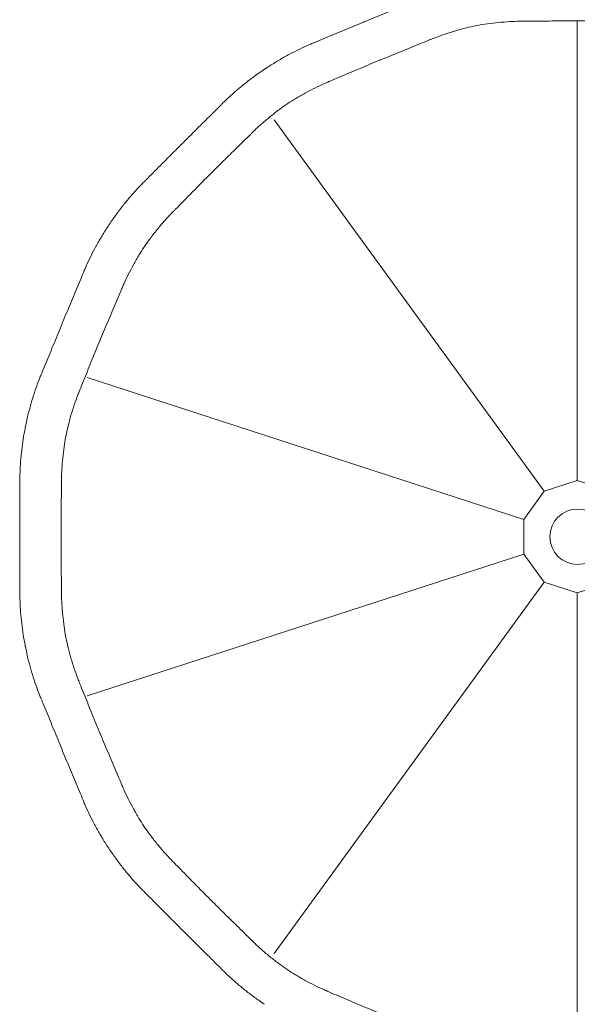
# Model space of a CAD drawing. Units: millimetres. Extents: x 64070 to 86851, y 25157 to 37195.
# Drawn here: x 71755 to 72726, y 29490 to 31206 of the extents above; entities that cross this region are included whole.
import ezdxf

# ---------------------------------------------------------------- set-up
doc = ezdxf.new("R2010")
doc.units = ezdxf.units.MM
doc.layers.add('DETAY', color=7, linetype='Continuous')

# ---------------------------------------------------------------- blocks, each defined once
blk = doc.blocks.new('A$C098A4EF9')
at = {"color": 0, "linetype": 'Continuous', "lineweight": 0}
for p, q in [((27207.9, 4946.2), (27207.9, 5745.9)), ((27150.3, 4927.5), (26680.3, 5574.4)), ((27114.7, 4878.5), (26354.2, 5125.6)), ((27207.9, 4946.2), (27150.3, 4927.5)), ((27265.5, 4927.5), (27207.9, 4946.2)), ((27150.3, 4927.5), (27114.7, 4878.5)), ((27114.7, 4878.5), (27114.7, 4817.9)), ((26354.2, 4570.8), (27114.7, 4817.9)), ((27114.7, 4817.9), (27150.3, 4768.9)), ((27150.3, 4768.9), (26680.3, 4121.9)), ((27150.3, 4768.9), (27207.9, 4750.2)), ((27207.9, 4750.2), (27265.5, 4768.9)), ((27207.9, 4750.2), (27207.9, 3950.5))]:
    blk.add_line(p, q, dxfattribs=at)
blk.add_circle((27208.4, 4848.2), 48.3, dxfattribs=at)
for start, end in [(123.7355, 123.7645), (146.2355, 146.2645), (168.7355, 168.7645), (191.2355, 191.2645), (213.7355, 213.7645)]:
    blk.add_arc((27207.9, 4848.2), 980, start, end, dxfattribs=at)
for points, knots in [([(26836.3, 5745.3), (26836.6, 5745.4), (26836.8, 5745.5), (26842.5, 5747.8), (26848.1, 5750.1), (26859.5, 5754.8), (26865.2, 5757.1), (26876.6, 5761.8), (26882.3, 5764.1), (26893.5, 5768.7), (26899.1, 5771), (26910, 5775.5), (26915.3, 5777.7), (26922.1, 5780.5), (26923.7, 5781.2), (26925.3, 5781.9)], [898.438297, 898.438297, 898.438297, 898.438297, 899.152961, 899.152961, 917.084159, 917.084159, 935.015356, 935.015356, 952.946553, 952.946553, 970.877751, 970.877751, 988.808948, 988.808948, 994.388101, 994.388101, 994.388101, 994.388101]), ([(26747.5, 5708.2), (26749.1, 5708.9), (26750.7, 5709.5), (26757.5, 5712.3), (26762.9, 5714.6), (26773.7, 5719.1), (26779.3, 5721.4), (26790.5, 5726.1), (26796.2, 5728.5), (26807.5, 5733.3), (26813.2, 5735.6), (26824.5, 5740.4), (26830.2, 5742.7), (26835.9, 5745.1), (26836.1, 5745.2), (26836.3, 5745.3)], [803.912932, 803.912932, 803.912932, 803.912932, 809.492085, 809.492085, 827.423283, 827.423283, 845.35448, 845.35448, 863.285677, 863.285677, 881.216875, 881.216875, 899.148072, 899.148072, 899.862736, 899.862736, 899.862736, 899.862736]), ([(27030.8, 5738.5), (27025.6, 5737.4), (27020.3, 5736.2), (27008.8, 5733.4), (27002.5, 5731.7), (26990.1, 5728.1), (26984, 5726.2), (26972.1, 5722.2), (26966.4, 5720.1), (26958.2, 5716.9), (26955.6, 5715.9), (26953.1, 5714.9)], [341.03339, 341.03339, 341.03339, 341.03339, 356.653073, 356.653073, 375.665976, 375.665976, 394.678878, 394.678878, 413.691781, 413.691781, 422.667374, 422.667374, 422.667374, 422.667374]), ([(27111.7, 5746.4), (27109, 5746.4), (27106.2, 5746.4), (27097.4, 5746.2), (27091.3, 5745.9), (27078.8, 5745), (27072.4, 5744.5), (27059.6, 5743), (27053.1, 5742.2), (27041.4, 5740.4), (27036.1, 5739.5), (27030.8, 5738.5)], [200.516645, 200.516645, 200.516645, 200.516645, 209.492238, 209.492238, 228.50514, 228.50514, 247.518043, 247.518043, 266.530945, 266.530945, 282.150628, 282.150628, 282.150628, 282.150628]), ([(27207.9, 5747.1), (27207.3, 5747.1), (27206.7, 5747.1), (27200.6, 5747.1), (27194.9, 5747.1), (27183.5, 5747), (27177.7, 5747), (27166.2, 5746.9), (27160.4, 5746.9), (27149, 5746.8), (27143.4, 5746.7), (27132.3, 5746.6), (27126.8, 5746.5), (27118.2, 5746.5), (27114.9, 5746.5), (27111.7, 5746.4)], [265.560766, 265.560766, 265.560766, 265.560766, 267.32532, 267.32532, 284.020656, 284.020656, 300.715992, 300.715992, 317.411328, 317.411328, 334.106664, 334.106664, 350.802, 350.802, 361.214294, 361.214294, 361.214294, 361.214294]), ([(27207.9, 5747.1), (27208.5, 5747.1), (27209.1, 5747.1), (27215.3, 5747.1), (27220.9, 5747.1), (27232.4, 5747), (27238.1, 5747), (27249.6, 5746.9), (27255.4, 5746.9), (27266.8, 5746.8), (27272.5, 5746.7), (27283.6, 5746.6), (27289, 5746.5), (27297.7, 5746.5), (27300.9, 5746.5), (27304.1, 5746.4)], [265.560766, 265.560766, 265.560766, 265.560766, 267.32532, 267.32532, 284.020656, 284.020656, 300.715992, 300.715992, 317.411328, 317.411328, 334.106664, 334.106664, 350.802, 350.802, 361.214294, 361.214294, 361.214294, 361.214294]), ([(26953.1, 5714.9), (26951.4, 5714.2), (26949.8, 5713.6), (26942.9, 5710.8), (26937.6, 5708.6), (26926.7, 5704.2), (26921.1, 5702), (26909.8, 5697.4), (26904.1, 5695.1), (26892.8, 5690.5), (26887, 5688.2), (26875.7, 5683.5), (26870.1, 5681.2), (26864.4, 5678.8), (26864.1, 5678.7), (26863.9, 5678.7)], [191.78124, 191.78124, 191.78124, 191.78124, 197.486772, 197.486772, 215.391981, 215.391981, 233.29719, 233.29719, 251.202399, 251.202399, 269.107608, 269.107608, 287.012818, 287.012818, 287.72549, 287.72549, 287.72549, 287.72549]), ([(26663.7, 5663.2), (26666.8, 5665.2), (26669.9, 5667.3), (26678.5, 5672.7), (26684.1, 5676.1), (26695.3, 5682.7), (26701, 5685.9), (26712.4, 5691.9), (26718, 5694.8), (26729.2, 5700.2), (26734.8, 5702.8), (26742.7, 5706.2), (26745.1, 5707.2), (26747.5, 5708.2)], [905.021746, 905.021746, 905.021746, 905.021746, 916.009126, 916.009126, 934.960181, 934.960181, 953.911236, 953.911236, 972.862291, 972.862291, 991.813345, 991.813345, 1000.335187, 1000.335187, 1000.335187, 1000.335187]), ([(26589.5, 5602.6), (26591.4, 5604.5), (26593.2, 5606.3), (26599.4, 5612.3), (26603.9, 5616.5), (26613.2, 5624.8), (26618, 5628.9), (26628, 5637.1), (26633.1, 5641.1), (26643.4, 5649), (26648.7, 5652.8), (26657.1, 5658.7), (26660.2, 5660.8), (26663.3, 5662.9)], [781.423193, 781.423193, 781.423193, 781.423193, 789.945034, 789.945034, 808.896089, 808.896089, 827.847144, 827.847144, 846.798198, 846.798198, 865.749253, 865.749253, 876.736633, 876.736633, 876.736633, 876.736633]), ([(26863.9, 5678.7), (26863.7, 5678.6), (26863.5, 5678.5), (26857.8, 5676.1), (26852.2, 5673.8), (26840.9, 5669), (26835.2, 5666.6), (26823.9, 5661.8), (26818.2, 5659.4), (26807, 5654.7), (26801.5, 5652.4), (26790.7, 5647.7), (26785.3, 5645.5), (26778.5, 5642.6), (26776.9, 5641.9), (26775.3, 5641.2)], [286.303812, 286.303812, 286.303812, 286.303812, 287.016483, 287.016483, 304.921693, 304.921693, 322.826902, 322.826902, 340.732111, 340.732111, 358.63732, 358.63732, 376.542529, 376.542529, 382.248061, 382.248061, 382.248061, 382.248061]), ([(26775.3, 5641.2), (26772.8, 5640.2), (26770.2, 5639.1), (26762.2, 5635.5), (26756.6, 5632.9), (26745.4, 5627.3), (26739.8, 5624.4), (26728.5, 5618.2), (26722.8, 5614.9), (26712.6, 5608.8), (26708.1, 5605.9), (26703.6, 5603)], [200.516645, 200.516645, 200.516645, 200.516645, 209.492238, 209.492238, 228.50514, 228.50514, 247.518043, 247.518043, 266.530945, 266.530945, 282.150628, 282.150628, 282.150628, 282.150628]), ([(26521.3, 5534.8), (26521.5, 5535), (26521.7, 5535.1), (26526.1, 5539.5), (26530.4, 5543.8), (26539.1, 5552.4), (26543.4, 5556.8), (26552.2, 5565.5), (26556.5, 5569.8), (26565.2, 5578.4), (26569.4, 5582.6), (26577.8, 5590.9), (26581.9, 5595), (26587.1, 5600.2), (26588.3, 5601.4), (26589.5, 5602.6)], [898.438297, 898.438297, 898.438297, 898.438297, 899.152961, 899.152961, 917.084159, 917.084159, 935.015356, 935.015356, 952.946553, 952.946553, 970.877751, 970.877751, 988.808948, 988.808948, 994.388101, 994.388101, 994.388101, 994.388101]), ([(26703.6, 5603), (26699.2, 5600), (26694.8, 5596.8), (26685.2, 5589.8), (26680, 5585.8), (26670, 5577.7), (26665.1, 5573.6), (26655.6, 5565.4), (26651.1, 5561.3), (26644.7, 5555.2), (26642.7, 5553.3), (26640.8, 5551.4)], [341.03339, 341.03339, 341.03339, 341.03339, 356.653073, 356.653073, 375.665976, 375.665976, 394.678878, 394.678878, 413.691781, 413.691781, 422.667374, 422.667374, 422.667374, 422.667374]), ([(26640.8, 5551.4), (26639.5, 5550.1), (26638.3, 5548.9), (26633, 5543.7), (26628.9, 5539.7), (26620.5, 5531.4), (26616.2, 5527.2), (26607.5, 5518.7), (26603.2, 5514.4), (26594.4, 5505.8), (26590, 5501.4), (26581.3, 5492.8), (26577, 5488.5), (26572.6, 5484.1), (26572.5, 5484), (26572.3, 5483.8)], [191.78124, 191.78124, 191.78124, 191.78124, 197.486772, 197.486772, 215.391981, 215.391981, 233.29719, 233.29719, 251.202399, 251.202399, 269.107608, 269.107608, 287.012818, 287.012818, 287.72549, 287.72549, 287.72549, 287.72549]), ([(26453.5, 5466.6), (26454.7, 5467.8), (26455.9, 5469), (26461.1, 5474.2), (26465.2, 5478.3), (26473.5, 5486.7), (26477.7, 5490.9), (26486.3, 5499.6), (26490.6, 5503.9), (26499.3, 5512.7), (26503.7, 5517.1), (26512.3, 5525.7), (26516.6, 5530), (26521, 5534.4), (26521.2, 5534.6), (26521.3, 5534.8)], [803.912932, 803.912932, 803.912932, 803.912932, 809.492085, 809.492085, 827.423283, 827.423283, 845.35448, 845.35448, 863.285677, 863.285677, 881.216875, 881.216875, 899.148072, 899.148072, 899.862736, 899.862736, 899.862736, 899.862736]), ([(26572.3, 5483.8), (26572.1, 5483.6), (26572, 5483.5), (26567.6, 5479.1), (26563.3, 5474.8), (26554.7, 5466.1), (26550.3, 5461.7), (26541.7, 5452.9), (26537.4, 5448.6), (26528.9, 5439.9), (26524.7, 5435.6), (26516.4, 5427.2), (26512.4, 5423.1), (26507.2, 5417.8), (26506, 5416.6), (26504.7, 5415.3)], [286.303812, 286.303812, 286.303812, 286.303812, 287.016483, 287.016483, 304.921693, 304.921693, 322.826902, 322.826902, 340.732111, 340.732111, 358.63732, 358.63732, 376.542529, 376.542529, 382.248061, 382.248061, 382.248061, 382.248061]), ([(26393.2, 5392.8), (26395.3, 5395.9), (26397.4, 5399), (26403.3, 5407.4), (26407.1, 5412.7), (26415, 5423), (26419, 5428.1), (26427.2, 5438.1), (26431.3, 5442.9), (26439.6, 5452.2), (26443.8, 5456.7), (26449.8, 5462.9), (26451.6, 5464.7), (26453.5, 5466.6)], [905.021746, 905.021746, 905.021746, 905.021746, 916.009126, 916.009126, 934.960181, 934.960181, 953.911236, 953.911236, 972.862291, 972.862291, 991.813345, 991.813345, 1000.335187, 1000.335187, 1000.335187, 1000.335187]), ([(26504.7, 5415.3), (26502.8, 5413.4), (26500.9, 5411.4), (26494.8, 5405), (26490.7, 5400.5), (26482.5, 5391), (26478.4, 5386.1), (26470.3, 5376.1), (26466.3, 5370.9), (26459.3, 5361.3), (26456.1, 5356.9), (26453.1, 5352.5)], [200.516645, 200.516645, 200.516645, 200.516645, 209.492238, 209.492238, 228.50514, 228.50514, 247.518043, 247.518043, 266.530945, 266.530945, 282.150628, 282.150628, 282.150628, 282.150628]), ([(26347.9, 5308.6), (26348.9, 5311), (26349.9, 5313.4), (26353.3, 5321.3), (26355.9, 5326.9), (26361.3, 5338.1), (26364.2, 5343.8), (26370.2, 5355.1), (26373.4, 5360.8), (26380, 5372), (26383.4, 5377.6), (26388.8, 5386.2), (26390.9, 5389.3), (26392.9, 5392.4)], [781.423193, 781.423193, 781.423193, 781.423193, 789.945034, 789.945034, 808.896089, 808.896089, 827.847144, 827.847144, 846.798198, 846.798198, 865.749253, 865.749253, 876.736633, 876.736633, 876.736633, 876.736633]), ([(26453.1, 5352.5), (26450.2, 5348), (26447.3, 5343.5), (26441.2, 5333.3), (26437.9, 5327.6), (26431.7, 5316.3), (26428.8, 5310.7), (26423.2, 5299.5), (26420.6, 5293.9), (26417, 5285.9), (26415.9, 5283.3), (26414.9, 5280.8)], [341.03339, 341.03339, 341.03339, 341.03339, 356.653073, 356.653073, 375.665976, 375.665976, 394.678878, 394.678878, 413.691781, 413.691781, 422.667374, 422.667374, 422.667374, 422.667374]), ([(26310.8, 5219.8), (26310.9, 5220), (26311, 5220.2), (26313.4, 5225.9), (26315.7, 5231.6), (26320.5, 5242.9), (26322.8, 5248.6), (26327.6, 5259.9), (26330, 5265.6), (26334.7, 5276.8), (26337, 5282.4), (26341.5, 5293.2), (26343.8, 5298.6), (26346.6, 5305.4), (26347.2, 5307), (26347.9, 5308.6)], [898.438297, 898.438297, 898.438297, 898.438297, 899.152961, 899.152961, 917.084159, 917.084159, 935.015356, 935.015356, 952.946553, 952.946553, 970.877751, 970.877751, 988.808948, 988.808948, 994.388101, 994.388101, 994.388101, 994.388101]), ([(26414.9, 5280.8), (26414.2, 5279.2), (26413.5, 5277.6), (26410.6, 5270.8), (26408.4, 5265.4), (26403.8, 5254.6), (26401.4, 5249.1), (26396.7, 5237.9), (26394.3, 5232.3), (26389.5, 5220.9), (26387.1, 5215.2), (26382.3, 5204), (26380, 5198.3), (26377.6, 5192.6), (26377.5, 5192.4), (26377.4, 5192.2)], [191.78124, 191.78124, 191.78124, 191.78124, 197.486772, 197.486772, 215.391981, 215.391981, 233.29719, 233.29719, 251.202399, 251.202399, 269.107608, 269.107608, 287.012818, 287.012818, 287.72549, 287.72549, 287.72549, 287.72549]), ([(26274.3, 5130.8), (26274.9, 5132.4), (26275.6, 5134), (26278.4, 5140.8), (26280.6, 5146.1), (26285.1, 5157), (26287.4, 5162.6), (26292, 5173.8), (26294.3, 5179.5), (26299, 5190.9), (26301.3, 5196.6), (26306, 5208), (26308.3, 5213.6), (26310.7, 5219.3), (26310.7, 5219.5), (26310.8, 5219.8)], [803.912932, 803.912932, 803.912932, 803.912932, 809.492085, 809.492085, 827.423283, 827.423283, 845.35448, 845.35448, 863.285677, 863.285677, 881.216875, 881.216875, 899.148072, 899.148072, 899.862736, 899.862736, 899.862736, 899.862736]), ([(26377.4, 5192.2), (26377.4, 5192), (26377.3, 5191.7), (26374.9, 5186), (26372.6, 5180.4), (26367.9, 5169.1), (26365.6, 5163.4), (26361, 5152), (26358.7, 5146.3), (26354.1, 5135), (26351.9, 5129.4), (26347.5, 5118.5), (26345.3, 5113.2), (26342.5, 5106.3), (26341.9, 5104.7), (26341.2, 5103)], [286.303812, 286.303812, 286.303812, 286.303812, 287.016483, 287.016483, 304.921693, 304.921693, 322.826902, 322.826902, 340.732111, 340.732111, 358.63732, 358.63732, 376.542529, 376.542529, 382.248061, 382.248061, 382.248061, 382.248061]), ([(26246.8, 5039.6), (26247.5, 5043.3), (26248.3, 5046.9), (26250.5, 5056.9), (26252.1, 5063.2), (26255.4, 5075.8), (26257.1, 5082.1), (26260.9, 5094.4), (26262.9, 5100.4), (26267, 5112.2), (26269.1, 5117.9), (26272.3, 5125.9), (26273.2, 5128.4), (26274.3, 5130.8)], [905.021746, 905.021746, 905.021746, 905.021746, 916.009126, 916.009126, 934.960181, 934.960181, 953.911236, 953.911236, 972.862291, 972.862291, 991.813345, 991.813345, 1000.335187, 1000.335187, 1000.335187, 1000.335187]), ([(26341.2, 5103), (26340.2, 5100.5), (26339.2, 5097.9), (26336, 5089.7), (26333.9, 5084), (26329.9, 5072.1), (26328, 5066), (26324.4, 5053.6), (26322.7, 5047.3), (26319.9, 5035.8), (26318.7, 5030.5), (26317.6, 5025.3)], [200.516645, 200.516645, 200.516645, 200.516645, 209.492238, 209.492238, 228.50514, 228.50514, 247.518043, 247.518043, 266.530945, 266.530945, 282.150628, 282.150628, 282.150628, 282.150628]), ([(26237.2, 4944.4), (26237.2, 4947), (26237.2, 4949.6), (26237.3, 4958.2), (26237.5, 4964.4), (26238.3, 4976.8), (26238.7, 4983.1), (26240, 4995.9), (26240.7, 5002.4), (26242.5, 5015.3), (26243.5, 5021.7), (26245.3, 5031.8), (26246, 5035.5), (26246.7, 5039.1)], [781.423193, 781.423193, 781.423193, 781.423193, 789.945034, 789.945034, 808.896089, 808.896089, 827.847144, 827.847144, 846.798198, 846.798198, 865.749253, 865.749253, 876.736633, 876.736633, 876.736633, 876.736633]), ([(26317.6, 5025.3), (26316.6, 5020), (26315.7, 5014.7), (26313.9, 5003), (26313.1, 4996.5), (26311.6, 4983.7), (26311.1, 4977.3), (26310.2, 4964.8), (26309.9, 4958.7), (26309.7, 4949.9), (26309.7, 4947.1), (26309.7, 4944.4)], [341.03339, 341.03339, 341.03339, 341.03339, 356.653073, 356.653073, 375.665976, 375.665976, 394.678878, 394.678878, 413.691781, 413.691781, 422.667374, 422.667374, 422.667374, 422.667374]), ([(26236.9, 4848.2), (26236.9, 4848.8), (26236.9, 4849.3), (26236.9, 4855.3), (26236.9, 4860.7), (26237, 4871.8), (26237, 4877.3), (26237, 4888.4), (26237, 4894), (26237.1, 4905), (26237.1, 4910.5), (26237.2, 4921.3), (26237.2, 4926.6), (26237.2, 4936.1), (26237.2, 4940.3), (26237.2, 4944.4)], [255.633006, 255.633006, 255.633006, 255.633006, 257.377204, 257.377204, 273.450435, 273.450435, 289.523666, 289.523666, 305.596896, 305.596896, 321.670127, 321.670127, 337.743357, 337.743357, 351.122539, 351.122539, 351.122539, 351.122539]), ([(26309.7, 4944.4), (26309.6, 4941.2), (26309.6, 4937.9), (26309.6, 4929.3), (26309.5, 4923.8), (26309.4, 4912.7), (26309.3, 4907.1), (26309.2, 4895.7), (26309.2, 4889.9), (26309.1, 4878.4), (26309.1, 4872.6), (26309, 4861.2), (26309, 4855.5), (26309, 4849.4), (26309, 4848.8), (26309, 4848.2)], [173.456973, 173.456973, 173.456973, 173.456973, 183.869267, 183.869267, 200.564603, 200.564603, 217.259939, 217.259939, 233.955274, 233.955274, 250.65061, 250.65061, 267.345946, 267.345946, 269.110501, 269.110501, 269.110501, 269.110501]), ([(26236.9, 4848.2), (26236.9, 4847.6), (26236.9, 4847), (26236.9, 4841.1), (26236.9, 4835.6), (26237, 4824.6), (26237, 4819), (26237, 4807.9), (26237, 4802.4), (26237.1, 4791.3), (26237.1, 4785.8), (26237.2, 4775.1), (26237.2, 4769.8), (26237.2, 4760.3), (26237.2, 4756.1), (26237.2, 4752)], [255.633006, 255.633006, 255.633006, 255.633006, 257.377204, 257.377204, 273.450435, 273.450435, 289.523666, 289.523666, 305.596896, 305.596896, 321.670127, 321.670127, 337.743357, 337.743357, 351.122539, 351.122539, 351.122539, 351.122539]), ([(26309.7, 4752), (26309.6, 4755.2), (26309.6, 4758.4), (26309.6, 4767.1), (26309.5, 4772.5), (26309.4, 4783.6), (26309.3, 4789.3), (26309.2, 4800.7), (26309.2, 4806.5), (26309.1, 4818), (26309.1, 4823.8), (26309, 4835.2), (26309, 4840.8), (26309, 4847), (26309, 4847.6), (26309, 4848.2)], [173.456973, 173.456973, 173.456973, 173.456973, 183.869267, 183.869267, 200.564603, 200.564603, 217.259939, 217.259939, 233.955274, 233.955274, 250.65061, 250.65061, 267.345946, 267.345946, 269.110501, 269.110501, 269.110501, 269.110501]), ([(26237.2, 4752), (26237.2, 4749.4), (26237.2, 4746.7), (26237.3, 4738.1), (26237.5, 4732), (26238.3, 4719.6), (26238.7, 4713.2), (26240, 4700.4), (26240.7, 4694), (26242.5, 4681.1), (26243.5, 4674.6), (26245.3, 4664.5), (26246, 4660.9), (26246.7, 4657.2)], [781.423193, 781.423193, 781.423193, 781.423193, 789.945034, 789.945034, 808.896089, 808.896089, 827.847144, 827.847144, 846.798198, 846.798198, 865.749253, 865.749253, 876.736633, 876.736633, 876.736633, 876.736633]), ([(26317.6, 4671.1), (26316.6, 4676.3), (26315.7, 4681.6), (26313.9, 4693.4), (26313.1, 4699.9), (26311.6, 4712.7), (26311.1, 4719.1), (26310.2, 4731.5), (26309.9, 4737.7), (26309.7, 4746.5), (26309.7, 4749.2), (26309.7, 4752)], [341.03339, 341.03339, 341.03339, 341.03339, 356.653073, 356.653073, 375.665976, 375.665976, 394.678878, 394.678878, 413.691781, 413.691781, 422.667374, 422.667374, 422.667374, 422.667374]), ([(26341.2, 4593.3), (26340.2, 4595.9), (26339.2, 4598.4), (26336, 4606.6), (26333.9, 4612.4), (26329.9, 4624.3), (26328, 4630.4), (26324.4, 4642.7), (26322.7, 4649.1), (26319.9, 4660.6), (26318.7, 4665.8), (26317.6, 4671.1)], [200.516645, 200.516645, 200.516645, 200.516645, 209.492238, 209.492238, 228.50514, 228.50514, 247.518043, 247.518043, 266.530945, 266.530945, 282.150628, 282.150628, 282.150628, 282.150628]), ([(26246.8, 4656.7), (26247.5, 4653.1), (26248.3, 4649.5), (26250.5, 4639.5), (26252.1, 4633.1), (26255.4, 4620.5), (26257.1, 4614.3), (26260.9, 4602), (26262.9, 4595.9), (26267, 4584.2), (26269.1, 4578.4), (26272.3, 4570.4), (26273.2, 4568), (26274.3, 4565.6)], [905.021746, 905.021746, 905.021746, 905.021746, 916.009126, 916.009126, 934.960181, 934.960181, 953.911236, 953.911236, 972.862291, 972.862291, 991.813345, 991.813345, 1000.335187, 1000.335187, 1000.335187, 1000.335187]), ([(26377.4, 4504.2), (26377.4, 4504.4), (26377.3, 4504.6), (26374.9, 4510.4), (26372.6, 4516), (26367.9, 4527.3), (26365.6, 4533), (26361, 4544.4), (26358.7, 4550.1), (26354.1, 4561.4), (26351.9, 4566.9), (26347.5, 4577.9), (26345.3, 4583.2), (26342.5, 4590.1), (26341.9, 4591.7), (26341.2, 4593.3)], [286.303812, 286.303812, 286.303812, 286.303812, 287.016483, 287.016483, 304.921693, 304.921693, 322.826902, 322.826902, 340.732111, 340.732111, 358.63732, 358.63732, 376.542529, 376.542529, 382.248061, 382.248061, 382.248061, 382.248061]), ([(26274.3, 4565.6), (26274.9, 4564), (26275.6, 4562.4), (26278.4, 4555.6), (26280.6, 4550.3), (26285.1, 4539.4), (26287.4, 4533.8), (26292, 4522.5), (26294.3, 4516.8), (26299, 4505.4), (26301.3, 4499.7), (26306, 4488.4), (26308.3, 4482.8), (26310.7, 4477), (26310.7, 4476.8), (26310.8, 4476.6)], [803.912932, 803.912932, 803.912932, 803.912932, 809.492085, 809.492085, 827.423283, 827.423283, 845.35448, 845.35448, 863.285677, 863.285677, 881.216875, 881.216875, 899.148072, 899.148072, 899.862736, 899.862736, 899.862736, 899.862736]), ([(26414.9, 4415.5), (26414.2, 4417.2), (26413.5, 4418.8), (26410.6, 4425.6), (26408.4, 4430.9), (26403.8, 4441.8), (26401.4, 4447.3), (26396.7, 4458.5), (26394.3, 4464.1), (26389.5, 4475.4), (26387.1, 4481.1), (26382.3, 4492.4), (26380, 4498), (26377.6, 4503.7), (26377.5, 4504), (26377.4, 4504.2)], [191.78124, 191.78124, 191.78124, 191.78124, 197.486772, 197.486772, 215.391981, 215.391981, 233.29719, 233.29719, 251.202399, 251.202399, 269.107608, 269.107608, 287.012818, 287.012818, 287.72549, 287.72549, 287.72549, 287.72549]), ([(26310.8, 4476.6), (26310.9, 4476.4), (26311, 4476.2), (26313.4, 4470.4), (26315.7, 4464.8), (26320.5, 4453.5), (26322.8, 4447.8), (26327.6, 4436.4), (26330, 4430.8), (26334.7, 4419.6), (26337, 4414), (26341.5, 4403.1), (26343.8, 4397.8), (26346.6, 4391), (26347.2, 4389.4), (26347.9, 4387.8)], [898.438297, 898.438297, 898.438297, 898.438297, 899.152961, 899.152961, 917.084159, 917.084159, 935.015356, 935.015356, 952.946553, 952.946553, 970.877751, 970.877751, 988.808948, 988.808948, 994.388101, 994.388101, 994.388101, 994.388101]), ([(26453.1, 4343.8), (26450.2, 4348.3), (26447.3, 4352.9), (26441.2, 4363.1), (26437.9, 4368.7), (26431.7, 4380), (26428.8, 4385.7), (26423.2, 4396.9), (26420.6, 4402.4), (26417, 4410.5), (26415.9, 4413), (26414.9, 4415.5)], [341.03339, 341.03339, 341.03339, 341.03339, 356.653073, 356.653073, 375.665976, 375.665976, 394.678878, 394.678878, 413.691781, 413.691781, 422.667374, 422.667374, 422.667374, 422.667374]), ([(26347.9, 4387.8), (26348.9, 4385.4), (26349.9, 4383), (26353.3, 4375.1), (26355.9, 4369.5), (26361.3, 4358.3), (26364.2, 4352.6), (26370.2, 4341.3), (26373.4, 4335.6), (26380, 4324.3), (26383.4, 4318.8), (26388.8, 4310.1), (26390.9, 4307), (26392.9, 4303.9)], [781.423193, 781.423193, 781.423193, 781.423193, 789.945034, 789.945034, 808.896089, 808.896089, 827.847144, 827.847144, 846.798198, 846.798198, 865.749253, 865.749253, 876.736633, 876.736633, 876.736633, 876.736633]), ([(26504.7, 4281), (26502.8, 4283), (26500.9, 4285), (26494.8, 4291.4), (26490.7, 4295.9), (26482.5, 4305.3), (26478.4, 4310.2), (26470.3, 4320.3), (26466.3, 4325.5), (26459.3, 4335), (26456.1, 4339.4), (26453.1, 4343.8)], [200.516645, 200.516645, 200.516645, 200.516645, 209.492238, 209.492238, 228.50514, 228.50514, 247.518043, 247.518043, 266.530945, 266.530945, 282.150628, 282.150628, 282.150628, 282.150628]), ([(26393.2, 4303.5), (26395.3, 4300.4), (26397.4, 4297.4), (26403.3, 4289), (26407.1, 4283.7), (26415, 4273.3), (26419, 4268.2), (26427.2, 4258.3), (26431.3, 4253.5), (26439.6, 4244.2), (26443.8, 4239.7), (26449.8, 4233.5), (26451.6, 4231.6), (26453.5, 4229.8)], [905.021746, 905.021746, 905.021746, 905.021746, 916.009126, 916.009126, 934.960181, 934.960181, 953.911236, 953.911236, 972.862291, 972.862291, 991.813345, 991.813345, 1000.335187, 1000.335187, 1000.335187, 1000.335187]), ([(26572.3, 4212.6), (26572.1, 4212.7), (26572, 4212.9), (26567.6, 4217.3), (26563.3, 4221.6), (26554.7, 4230.3), (26550.3, 4234.7), (26541.7, 4243.4), (26537.4, 4247.8), (26528.9, 4256.5), (26524.7, 4260.8), (26516.4, 4269.2), (26512.4, 4273.3), (26507.2, 4278.5), (26506, 4279.8), (26504.7, 4281)], [286.303812, 286.303812, 286.303812, 286.303812, 287.016483, 287.016483, 304.921693, 304.921693, 322.826902, 322.826902, 340.732111, 340.732111, 358.63732, 358.63732, 376.542529, 376.542529, 382.248061, 382.248061, 382.248061, 382.248061]), ([(26453.5, 4229.8), (26454.7, 4228.6), (26455.9, 4227.4), (26461.1, 4222.2), (26465.2, 4218.1), (26473.5, 4209.7), (26477.7, 4205.4), (26486.3, 4196.8), (26490.6, 4192.4), (26499.3, 4183.7), (26503.7, 4179.3), (26512.3, 4170.6), (26516.6, 4166.3), (26521, 4161.9), (26521.2, 4161.7), (26521.3, 4161.6)], [803.912932, 803.912932, 803.912932, 803.912932, 809.492085, 809.492085, 827.423283, 827.423283, 845.35448, 845.35448, 863.285677, 863.285677, 881.216875, 881.216875, 899.148072, 899.148072, 899.862736, 899.862736, 899.862736, 899.862736]), ([(26640.8, 4145), (26639.5, 4146.2), (26638.3, 4147.5), (26633, 4152.7), (26628.9, 4156.7), (26620.5, 4165), (26616.2, 4169.2), (26607.5, 4177.7), (26603.2, 4182), (26594.4, 4190.6), (26590, 4194.9), (26581.3, 4203.6), (26577, 4207.8), (26572.6, 4212.2), (26572.5, 4212.4), (26572.3, 4212.6)], [191.78124, 191.78124, 191.78124, 191.78124, 197.486772, 197.486772, 215.391981, 215.391981, 233.29719, 233.29719, 251.202399, 251.202399, 269.107608, 269.107608, 287.012818, 287.012818, 287.72549, 287.72549, 287.72549, 287.72549]), ([(26521.3, 4161.6), (26521.5, 4161.4), (26521.7, 4161.2), (26526.1, 4156.9), (26530.4, 4152.6), (26539.1, 4143.9), (26543.4, 4139.6), (26552.2, 4130.9), (26556.5, 4126.6), (26565.2, 4118), (26569.4, 4113.8), (26577.8, 4105.5), (26581.9, 4101.4), (26587.1, 4096.2), (26588.3, 4094.9), (26589.5, 4093.7)], [898.438297, 898.438297, 898.438297, 898.438297, 899.152961, 899.152961, 917.084159, 917.084159, 935.015356, 935.015356, 952.946553, 952.946553, 970.877751, 970.877751, 988.808948, 988.808948, 994.388101, 994.388101, 994.388101, 994.388101]), ([(26703.6, 4093.4), (26699.2, 4096.4), (26694.8, 4099.5), (26685.2, 4106.6), (26680, 4110.6), (26670, 4118.6), (26665.1, 4122.7), (26655.6, 4130.9), (26651.1, 4135.1), (26644.7, 4141.1), (26642.7, 4143.1), (26640.8, 4145)], [341.03339, 341.03339, 341.03339, 341.03339, 356.653073, 356.653073, 375.665976, 375.665976, 394.678878, 394.678878, 413.691781, 413.691781, 422.667374, 422.667374, 422.667374, 422.667374]), ([(26589.5, 4093.7), (26591.4, 4091.9), (26593.2, 4090), (26599.4, 4084), (26603.9, 4079.9), (26613.2, 4071.6), (26618, 4067.4), (26628, 4059.3), (26633.1, 4055.2), (26643.4, 4047.4), (26648.7, 4043.5), (26657.1, 4037.7), (26660.2, 4035.5), (26663.3, 4033.5)], [781.423193, 781.423193, 781.423193, 781.423193, 789.945034, 789.945034, 808.896089, 808.896089, 827.847144, 827.847144, 846.798198, 846.798198, 865.749253, 865.749253, 876.736633, 876.736633, 876.736633, 876.736633]), ([(26775.3, 4055.1), (26772.8, 4056.2), (26770.2, 4057.3), (26762.2, 4060.8), (26756.6, 4063.5), (26745.4, 4069), (26739.8, 4072), (26728.5, 4078.2), (26722.8, 4081.5), (26712.6, 4087.6), (26708.1, 4090.5), (26703.6, 4093.4)], [200.516645, 200.516645, 200.516645, 200.516645, 209.492238, 209.492238, 228.50514, 228.50514, 247.518043, 247.518043, 266.530945, 266.530945, 282.150628, 282.150628, 282.150628, 282.150628]), ([(26863.9, 4017.7), (26863.7, 4017.8), (26863.5, 4017.9), (26857.8, 4020.3), (26852.2, 4022.6), (26840.9, 4027.3), (26835.2, 4029.7), (26823.9, 4034.5), (26818.2, 4036.9), (26807, 4041.7), (26801.5, 4044), (26790.7, 4048.6), (26785.3, 4050.9), (26778.5, 4053.7), (26776.9, 4054.4), (26775.3, 4055.1)], [286.303812, 286.303812, 286.303812, 286.303812, 287.016483, 287.016483, 304.921693, 304.921693, 322.826902, 322.826902, 340.732111, 340.732111, 358.63732, 358.63732, 376.542529, 376.542529, 382.248061, 382.248061, 382.248061, 382.248061])]:
    blk.add_open_spline(points, degree=3, knots=knots, dxfattribs=at)

msp = doc.modelspace()

# ---------------------------------------------------------------- block references
at = {"layer": 'DETAY', "ltscale": 25}
msp.add_blockref('A$C098A4EF9', (45517.745, 25456.603), dxfattribs=at)

doc.saveas('drawing.dxf')
